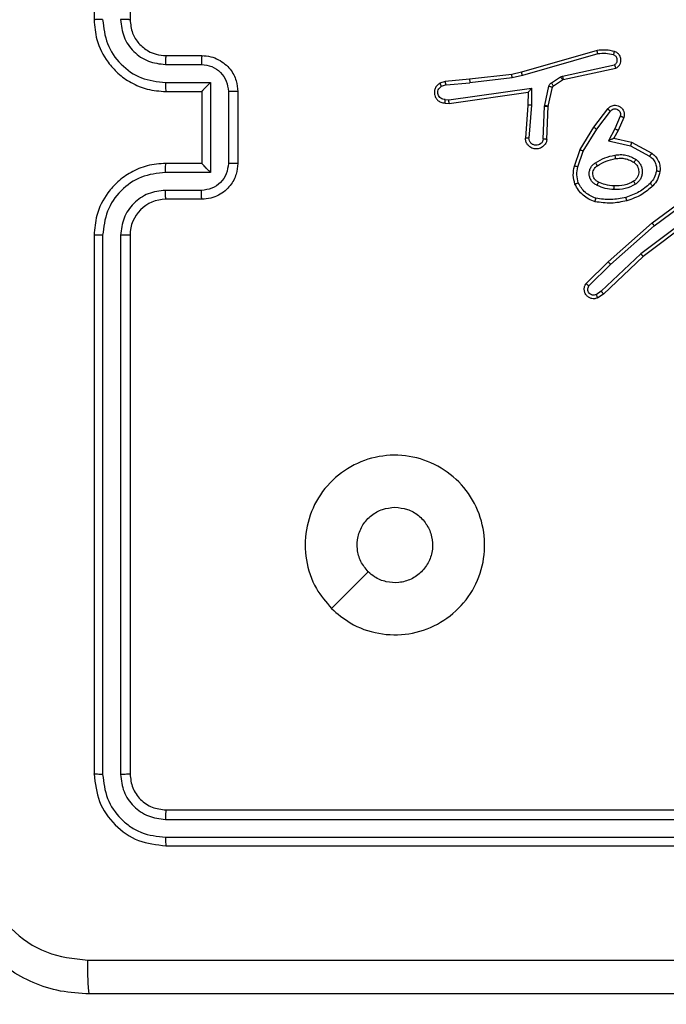
# Model space of a CAD drawing. Units: millimetres. Extents: x -467 to 1067, y 73 to 1016.
# Drawn here: x 524 to 527, y 347 to 353 of the extents above; entities that cross this region are included whole.
import ezdxf

# ---------------------------------------------------------------- set-up
doc = ezdxf.new("R2010")
doc.units = ezdxf.units.MM
doc.header["$LTSCALE"] = 50
doc.header["$PDSIZE"] = -1
doc.layers.add('VP-DIM', color=7, linetype='Continuous')
doc.layers.add('VP-HIC', color=6, linetype='Continuous')
doc.layers.add('VP-EQ', color=7, linetype='Continuous', true_color=0x8a3492)
doc.dimstyles.get("Standard").update_dxf_attribs({"dimtxt": 14, "dimasz": 20, "dimexe": 20, "dimexo": 50, "dimgap": 20, "dimtad": 0, "dimdec": 0, "dimzin": 0, "dimdsep": 46, "dimtxsty": 'Standard', "dimcen": -0.09, "dimadec": 0, "dimazin": 0, "dimtfac": 1, "dimtdec": 4, "dimtofl": 0, "dimtmove": 0, "dimatfit": 3, "dimfxl": 70, "dimfxlon": 1, "dimtolj": 1, "dimtzin": 0, "dimarcsym": 0})

# ---------------------------------------------------------------- blocks, each defined once
blk = doc.blocks.new('_D_1')
at = {"layer": 'Defpoints', "color": 0}
for p in [(392.811, 827.4101), (1047.2798, 827.4101), (505.7487, 72.8928)]:
    blk.add_point(p, dxfattribs=at)
at = {"layer": 'VP-DIM', "color": 0, "linetype": 'Continuous', "lineweight": -2}
for p, q in [((977.2798, 827.4101), (1067.2798, 827.4101)), ((1047.2798, 807.4101), (1047.2798, 493.8784)), ((1047.2798, 92.8928), (1047.2798, 416.5451)), ((977.2798, 72.8928), (1067.2798, 72.8928))]:
    blk.add_line(p, q, dxfattribs=at)
at = {"layer": 'VP-DIM', "color": 0}
for points in [[(1050.6132, 807.4101), (1043.9465, 807.4101), (1047.2798, 827.4101)], [(1043.9465, 92.8928), (1050.6132, 92.8928), (1047.2798, 72.8928)]]:
    blk.add_solid(points, dxfattribs=at)
at = {"layer": 'VP-DIM', "color": 0, "lineweight": 18, "insert": (1040.2798, 455.2118), "char_height": 14, "attachment_point": 2, "rotation": 90}
blk.add_mtext('\\A1;755', dxfattribs=at)
blk = doc.blocks.new('_D_2')
at = {"layer": 'Defpoints', "color": 0}
for p in [(411.8361, 675.5095), (491.1304, 224.5882), (953.4833, 224.5882)]:
    blk.add_point(p, dxfattribs=at)
at = {"layer": 'VP-DIM', "color": 0, "linetype": 'Continuous', "lineweight": -2}
for p, q in [((883.4833, 675.5095), (973.4833, 675.5095)), ((953.4833, 655.5095), (953.4833, 486.4978)), ((953.4833, 244.5882), (953.4833, 413.8311)), ((883.4833, 224.5882), (973.4833, 224.5882))]:
    blk.add_line(p, q, dxfattribs=at)
at = {"layer": 'VP-DIM', "color": 0}
for points in [[(956.8166, 655.5095), (950.1499, 655.5095), (953.4833, 675.5095)], [(950.1499, 244.5882), (956.8166, 244.5882), (953.4833, 224.5882)]]:
    blk.add_solid(points, dxfattribs=at)
at = {"layer": 'VP-DIM', "color": 0, "lineweight": 18, "insert": (946.4833, 450.1645), "char_height": 14, "attachment_point": 2, "rotation": 90}
blk.add_mtext('\\A1;451', dxfattribs=at)
blk = doc.blocks.new('RC1504_')
at = {"color": 0, "linetype": 'Continuous', "lineweight": 25}
for p, q in [((524.1304, 355.9143), (524.1304, 352.9143)), ((524.3304, 355.9143), (524.3304, 352.9143)), ((526.9315, 352.7429), (526.511, 352.6223)), ((524.5304, 352.7143), (524.7304, 352.7143)), ((526.9356, 352.7234), (526.5156, 352.603)), ((524.5281, 352.6645), (524.7282, 352.6645)), ((526.7382, 352.6006), (527.0291, 352.6634)), ((526.7428, 352.581), (527.0363, 352.6443)), ((526.2216, 352.5834), (526.0863, 352.5709)), ((526.4561, 352.6099), (526.2216, 352.5834)), ((526.459, 352.5903), (526.2232, 352.5636)), ((526.511, 352.6223), (526.4561, 352.6099)), ((526.5156, 352.603), (526.459, 352.5903)), ((526.6767, 352.5627), (526.7279, 352.5963)), ((526.688, 352.5459), (526.7392, 352.5795)), ((526.7279, 352.5963), (526.7382, 352.6006)), ((526.7392, 352.5795), (526.7428, 352.581)), ((524.5281, 352.5644), (524.7783, 352.5644)), ((524.7783, 352.5644), (524.7783, 352.0641)), ((526.0863, 352.5709), (526.0563, 352.5604)), ((526.0901, 352.5513), (526.064, 352.5421)), ((526.0901, 352.5513), (526.2232, 352.5636)), ((526.1065, 352.4684), (526.5669, 352.5331)), ((526.5669, 352.5331), (526.5659, 352.4377)), ((526.64, 352.4381), (526.6636, 352.5438)), ((526.6599, 352.4337), (526.6835, 352.5394)), ((524.5304, 352.5143), (524.7304, 352.5143)), ((524.7304, 352.5143), (524.7304, 352.5143)), ((524.7304, 352.5143), (524.7304, 352.1143)), ((524.8783, 352.5144), (524.8783, 352.1141)), ((524.9304, 352.5143), (524.9304, 352.1143)), ((526.0861, 352.4704), (526.1065, 352.4684)), ((526.1074, 352.4483), (526.547, 352.51)), ((526.547, 352.51), (526.5463, 352.4386)), ((526.547, 352.51), (526.547, 352.51)), ((526.0863, 352.4503), (526.1074, 352.4483)), ((526.5463, 352.4386), (526.5319, 352.2545)), ((526.5659, 352.4377), (526.5516, 352.254)), ((526.632, 352.2494), (526.6393, 352.4327)), ((526.6393, 352.4327), (526.64, 352.4381)), ((526.6523, 352.2477), (526.6597, 352.4319)), ((526.6597, 352.4319), (526.6599, 352.4337)), ((526.9135, 352.3158), (526.9905, 352.4175)), ((526.9295, 352.3041), (527.006, 352.4051)), ((527.0608, 352.3764), (527.0299, 352.3064)), ((527.0797, 352.369), (527.0482, 352.2977)), ((526.8367, 352.1911), (526.9135, 352.3158)), ((526.8542, 352.182), (526.9295, 352.3041)), ((527.0299, 352.3064), (526.9953, 352.2401)), ((527.0482, 352.2977), (527.0254, 352.2539)), ((527.0254, 352.2539), (527.1238, 352.232)), ((526.8048, 352.0993), (526.8367, 352.1911)), ((526.9953, 352.2401), (527.1181, 352.2127)), ((527.1181, 352.2127), (527.2242, 352.1547)), ((527.1238, 352.232), (527.2361, 352.1709)), ((526.824, 352.0948), (526.8542, 352.182)), ((524.7304, 352.1143), (524.5304, 352.1143)), ((524.7304, 352.1143), (524.7304, 352.1142)), ((524.7783, 352.0641), (524.5281, 352.0641)), ((524.7282, 351.964), (524.5281, 351.964)), ((527.2374, 351.783), (527.4675, 351.9533)), ((527.2498, 351.7673), (527.4772, 351.9356)), ((524.7304, 351.9143), (524.5304, 351.9143)), ((527.4754, 351.837), (527.1756, 351.611)), ((527.4874, 351.8211), (527.1888, 351.5958)), ((526.9934, 351.5659), (527.2374, 351.783)), ((527.0069, 351.5511), (527.2498, 351.7673)), ((524.1304, 351.7143), (524.1304, 348.7143)), ((524.1778, 351.7139), (524.1778, 348.7119)), ((524.2779, 351.7139), (524.2779, 348.7119)), ((524.3304, 351.7143), (524.3304, 348.7143)), ((527.1756, 351.611), (526.9548, 351.4024)), ((527.1888, 351.5958), (526.9675, 351.3869)), ((526.8706, 351.445), (526.9934, 351.5659)), ((526.8855, 351.4316), (527.0069, 351.5511)), ((526.9548, 351.4024), (526.9259, 351.3832)), ((526.9675, 351.3869), (526.9361, 351.366)), ((524.5304, 348.5143), (527.5304, 348.5143)), ((524.528, 348.4617), (527.53, 348.4618)), ((524.528, 348.3617), (527.53, 348.3617)), ((524.5304, 348.3143), (527.5304, 348.3143))]:
    blk.add_line(p, q, dxfattribs=at)
at = {"color": 0, "linetype": 'Continuous', "lineweight": 25, "flags": 128}
blk.add_lwpolyline([(525.4521, 349.636), (525.5545, 349.7384), (525.6569, 349.8408)], dxfattribs=at)
at = {"color": 0, "linetype": 'Continuous', "lineweight": 25}
blk.add_arc((524.5304, 351.7143), 0.2, 90.0034, 180, dxfattribs=at)
for points, knots in [([(524.1778, 352.9147), (524.1716, 352.9147), (524.159, 352.9146), (524.1433, 352.9146), (524.1326, 352.9144), (524.1311, 352.9143), (524.1304, 352.9143)], [0, 0, 0, 0, 0.250091, 0.499983, 0.749811, 1, 1, 1, 1]), ([(524.1304, 352.9143), (524.1334, 352.8771), (524.1403, 352.7927), (524.1928, 352.6903), (524.2631, 352.6125), (524.3369, 352.5603), (524.4279, 352.5221), (524.4954, 352.5169), (524.5304, 352.5143)], [0, 0, 0, 0, 0.177618, 0.403006, 0.534211, 0.677462, 0.832726, 1, 1, 1, 1]), ([(524.1778, 352.9147), (524.1834, 352.8689), (524.1946, 352.7773), (524.2747, 352.6612), (524.3905, 352.5804), (524.4822, 352.5698), (524.5281, 352.5644)], [0, 0, 0, 0, 0.249895, 0.499849, 0.749536, 1, 1, 1, 1]), ([(524.2779, 352.9147), (524.2817, 352.8818), (524.2894, 352.8163), (524.3471, 352.7335), (524.4301, 352.6764), (524.4954, 352.6685), (524.5281, 352.6645)], [0, 0, 0, 0, 0.25041, 0.500126, 0.750072, 1, 1, 1, 1]), ([(524.3304, 352.9143), (524.3302, 352.9143), (524.3298, 352.9144), (524.3266, 352.9144), (524.3217, 352.9145), (524.3151, 352.9146), (524.307, 352.9146), (524.2979, 352.9146), (524.2881, 352.9147), (524.2813, 352.9147), (524.2779, 352.9147)], [0, 0, 0, 0, 0.1250145, 0.2501848, 0.3752151, 0.4999767, 0.6246999, 0.7497591, 0.8749634, 1, 1, 1, 1]), ([(524.3304, 352.9143), (524.3333, 352.8886), (524.3386, 352.8406), (524.3777, 352.7795), (524.4254, 352.741), (524.4781, 352.7184), (524.5121, 352.7157), (524.5304, 352.7143)], [0, 0, 0, 0, 0.244436, 0.457342, 0.675448, 0.824547, 1, 1, 1, 1]), ([(527.0284, 352.7371), (527.0124, 352.7407), (526.9804, 352.7478), (526.9478, 352.7446), (526.9315, 352.7429)], [0, 0, 0, 0, 0.49996, 1, 1, 1, 1]), ([(526.9356, 352.7234), (526.9352, 352.725), (526.9346, 352.728), (526.9337, 352.7321), (526.9329, 352.7357), (526.9322, 352.7393), (526.9316, 352.7422), (526.9316, 352.7427), (526.9315, 352.7429)], [0, 0, 0, 0, 0.152372, 0.296698, 0.433376, 0.562128, 0.796378, 1, 1, 1, 1]), ([(524.5304, 352.7143), (524.5301, 352.7135), (524.5295, 352.712), (524.5287, 352.7006), (524.5282, 352.6841), (524.5281, 352.671), (524.5281, 352.6645)], [0, 0, 0, 0, 0.25024, 0.499982, 0.749792, 1, 1, 1, 1]), ([(524.7304, 352.7143), (524.7301, 352.7133), (524.7294, 352.7114), (524.7287, 352.6982), (524.7283, 352.6817), (524.7283, 352.6702), (524.7282, 352.6645)], [0, 0, 0, 0, 0.279825, 0.559062, 0.779518, 1, 1, 1, 1]), ([(524.7304, 352.7143), (524.747, 352.7131), (524.7791, 352.7108), (524.823, 352.6934), (524.8595, 352.669), (524.8959, 352.6313), (524.9247, 352.5789), (524.9286, 352.5345), (524.9304, 352.5143)], [0, 0, 0, 0, 0.158211, 0.306989, 0.4463579, 0.5762739, 0.8068309, 1, 1, 1, 1]), ([(527.0226, 352.718), (527.0082, 352.7212), (526.9795, 352.7276), (526.9502, 352.7248), (526.9356, 352.7234)], [0, 0, 0, 0, 0.500009, 1, 1, 1, 1]), ([(527.0226, 352.718), (527.0233, 352.7205), (527.0248, 352.7255), (527.0267, 352.7318), (527.0281, 352.7362), (527.0283, 352.7368), (527.0284, 352.7371)], [0, 0, 0, 0, 0.2499844, 0.4998878, 0.7499916, 1, 1, 1, 1]), ([(527.0291, 352.6634), (527.0315, 352.6651), (527.0362, 352.6684), (527.0411, 352.6758), (527.0439, 352.6841), (527.0441, 352.6929), (527.0418, 352.7013), (527.0372, 352.7088), (527.0307, 352.7148), (527.0253, 352.7169), (527.0226, 352.718)], [0, 0, 0, 0, 0.125117, 0.250174, 0.375075, 0.50009, 0.624902, 0.749969, 0.874932, 1, 1, 1, 1]), ([(527.0363, 352.6443), (527.0407, 352.647), (527.0494, 352.6523), (527.0585, 352.6647), (527.0638, 352.6787), (527.0646, 352.6924), (527.062, 352.7055), (527.0559, 352.7179), (527.0449, 352.7302), (527.0341, 352.7347), (527.0284, 352.7371)], [0, 0, 0, 0, 0.128816, 0.254926, 0.378191, 0.500329, 0.59531, 0.71027, 0.845188, 1, 1, 1, 1]), ([(524.7282, 352.6645), (524.7479, 352.6622), (524.7872, 352.6576), (524.8368, 352.623), (524.8711, 352.5733), (524.8759, 352.534), (524.8783, 352.5144)], [0, 0, 0, 0, 0.250456, 0.500144, 0.750064, 1, 1, 1, 1]), ([(527.0363, 352.6443), (527.0362, 352.6446), (527.0359, 352.6451), (527.0347, 352.6484), (527.0333, 352.6521), (527.0321, 352.6555), (527.0307, 352.6593), (527.0296, 352.662), (527.0291, 352.6634)], [0, 0, 0, 0, 0.228692, 0.470387, 0.597144, 0.727912, 0.86218, 1, 1, 1, 1]), ([(526.2216, 352.5834), (526.2215, 352.5831), (526.2215, 352.5824), (526.2218, 352.5779), (526.2223, 352.5713), (526.2229, 352.5662), (526.2232, 352.5636)], [0, 0, 0, 0, 0.250102, 0.499931, 0.749631, 1, 1, 1, 1]), ([(526.459, 352.5903), (526.4587, 352.5918), (526.4582, 352.5949), (526.4575, 352.5992), (526.457, 352.6028), (526.4565, 352.6064), (526.4561, 352.6093), (526.4561, 352.6097), (526.4561, 352.6099)], [0, 0, 0, 0, 0.155256, 0.302039, 0.440012, 0.569192, 0.801565, 1, 1, 1, 1]), ([(526.5156, 352.603), (526.5151, 352.6047), (526.5143, 352.6081), (526.5132, 352.6126), (526.5123, 352.6162), (526.5116, 352.6195), (526.511, 352.6218), (526.511, 352.6221), (526.511, 352.6223)], [0, 0, 0, 0, 0.173885, 0.33424, 0.4802, 0.611869, 0.833882, 1, 1, 1, 1]), ([(526.7279, 352.5963), (526.7296, 352.5939), (526.7328, 352.5889), (526.7365, 352.5834), (526.7387, 352.5801), (526.7391, 352.5797), (526.7392, 352.5795)], [0, 0, 0, 0, 0.27983, 0.559166, 0.779498, 1, 1, 1, 1]), ([(526.7382, 352.6006), (526.7388, 352.5981), (526.7399, 352.5929), (526.7414, 352.5864), (526.7424, 352.5819), (526.7427, 352.5813), (526.7428, 352.581)], [0, 0, 0, 0, 0.250146, 0.500036, 0.749953, 1, 1, 1, 1]), ([(524.5281, 352.5644), (524.5281, 352.5579), (524.5282, 352.5448), (524.5287, 352.5281), (524.5295, 352.5166), (524.5301, 352.5151), (524.5304, 352.5143)], [0, 0, 0, 0, 0.250138, 0.500035, 0.749737, 1, 1, 1, 1]), ([(524.7783, 352.5644), (524.7728, 352.5589), (524.7618, 352.5479), (524.7487, 352.5344), (524.7396, 352.525), (524.7344, 352.5193), (524.731, 352.5155), (524.7306, 352.5147), (524.7304, 352.5143)], [0, 0, 0, 0, 0.251426, 0.502414, 0.646457, 0.775739, 0.892476, 1, 1, 1, 1]), ([(526.0563, 352.5604), (526.0505, 352.5565), (526.0391, 352.5489), (526.0285, 352.5312), (526.0242, 352.5121), (526.026, 352.4946), (526.0324, 352.479), (526.0433, 352.4647), (526.0581, 352.4552), (526.0733, 352.4505), (526.0818, 352.4504), (526.0863, 352.4503)], [0, 0, 0, 0, 0.131665, 0.25881, 0.381582, 0.499868, 0.587772, 0.700371, 0.837507, 0.915653, 1, 1, 1, 1]), ([(526.0861, 352.4704), (526.0818, 352.4704), (526.0731, 352.4706), (526.0611, 352.4763), (526.0516, 352.4854), (526.0456, 352.4972), (526.0439, 352.5102), (526.0466, 352.5231), (526.0534, 352.5345), (526.0605, 352.5396), (526.064, 352.5421)], [0, 0, 0, 0, 0.124987, 0.250047, 0.375122, 0.499925, 0.624992, 0.749771, 0.874778, 1, 1, 1, 1]), ([(526.0563, 352.5604), (526.0564, 352.5602), (526.0565, 352.5596), (526.0578, 352.5565), (526.0592, 352.553), (526.0606, 352.5498), (526.0622, 352.5461), (526.0634, 352.5435), (526.064, 352.5421)], [0, 0, 0, 0, 0.222919, 0.463507, 0.590562, 0.722493, 0.859161, 1, 1, 1, 1]), ([(526.0901, 352.5513), (526.0897, 352.5529), (526.089, 352.5559), (526.0881, 352.5602), (526.0874, 352.5637), (526.0867, 352.5673), (526.0862, 352.5702), (526.0863, 352.5707), (526.0863, 352.5709)], [0, 0, 0, 0, 0.155843, 0.302904, 0.441215, 0.5702, 0.802352, 1, 1, 1, 1]), ([(526.5669, 352.5331), (526.5642, 352.5301), (526.5598, 352.5251), (526.5545, 352.5189), (526.551, 352.5149), (526.5488, 352.5122), (526.5473, 352.5104), (526.5471, 352.5101), (526.547, 352.51)], [0, 0, 0, 0, 0.300639, 0.503209, 0.65104, 0.780902, 0.895611, 1, 1, 1, 1]), ([(526.6636, 352.5438), (526.6641, 352.5457), (526.6652, 352.5495), (526.6682, 352.5546), (526.6719, 352.5592), (526.6751, 352.5615), (526.6767, 352.5627)], [0, 0, 0, 0, 0.2497211, 0.4999272, 0.750074, 1, 1, 1, 1]), ([(526.6636, 352.5438), (526.6665, 352.5432), (526.6723, 352.5419), (526.6789, 352.5405), (526.6827, 352.5396), (526.6832, 352.5395), (526.6835, 352.5394)], [0, 0, 0, 0, 0.279756, 0.559119, 0.779431, 1, 1, 1, 1]), ([(526.6767, 352.5627), (526.6783, 352.5602), (526.6815, 352.5553), (526.6853, 352.5498), (526.6875, 352.5465), (526.6878, 352.5461), (526.688, 352.5459)], [0, 0, 0, 0, 0.279953, 0.55906, 0.779461, 1, 1, 1, 1]), ([(526.6835, 352.5394), (526.6839, 352.5407), (526.6847, 352.5433), (526.6869, 352.545), (526.688, 352.5459)], [0, 0, 0, 0, 0.484791, 1, 1, 1, 1]), ([(524.9304, 352.5143), (524.9302, 352.5143), (524.9298, 352.5143), (524.9266, 352.5143), (524.9218, 352.5144), (524.9153, 352.5144), (524.9073, 352.5144), (524.8982, 352.5144), (524.8884, 352.5144), (524.8817, 352.5144), (524.8783, 352.5144)], [0, 0, 0, 0, 0.125043, 0.250171, 0.375254, 0.499944, 0.624747, 0.749775, 0.874949, 1, 1, 1, 1]), ([(526.0863, 352.4503), (526.0862, 352.4504), (526.0862, 352.4505), (526.0861, 352.4519), (526.0861, 352.4539), (526.086, 352.4573), (526.0861, 352.4629), (526.0861, 352.4679), (526.0861, 352.4704)], [0, 0, 0, 0, 0.13333, 0.264835, 0.393776, 0.519791, 0.764382, 1, 1, 1, 1]), ([(526.1074, 352.4483), (526.1073, 352.4485), (526.1072, 352.4489), (526.107, 352.4519), (526.1068, 352.4556), (526.1067, 352.4593), (526.1066, 352.4636), (526.1065, 352.4668), (526.1065, 352.4684)], [0, 0, 0, 0, 0.197995, 0.430521, 0.559511, 0.697479, 0.844628, 1, 1, 1, 1]), ([(526.5659, 352.4377), (526.5633, 352.4379), (526.5582, 352.4381), (526.5517, 352.4385), (526.5472, 352.4387), (526.5466, 352.4386), (526.5463, 352.4386)], [0, 0, 0, 0, 0.250353, 0.500136, 0.750341, 1, 1, 1, 1]), ([(526.6393, 352.4327), (526.6423, 352.4326), (526.6482, 352.4324), (526.655, 352.4321), (526.6589, 352.4319), (526.6594, 352.4319), (526.6597, 352.4319)], [0, 0, 0, 0, 0.2797848, 0.5591673, 0.7794319, 1, 1, 1, 1]), ([(526.64, 352.4381), (526.6429, 352.4375), (526.6487, 352.4362), (526.6553, 352.4347), (526.6592, 352.4339), (526.6597, 352.4338), (526.6599, 352.4337)], [0, 0, 0, 0, 0.279949, 0.559245, 0.779464, 1, 1, 1, 1]), ([(526.9905, 352.4175), (526.9909, 352.418), (526.9951, 352.4234), (527.0032, 352.4301), (527.0155, 352.4357), (527.0275, 352.4382), (527.0416, 352.4375), (527.0575, 352.4319), (527.0718, 352.4201), (527.0809, 352.4035), (527.0839, 352.3856), (527.0811, 352.3744), (527.0797, 352.369)], [0, 0, 0, 0, 0.014969, 0.141185, 0.210664, 0.293791, 0.390452, 0.500585, 0.635443, 0.763659, 0.885129, 1, 1, 1, 1]), ([(526.9905, 352.4175), (526.9906, 352.4174), (526.9907, 352.4173), (526.9918, 352.4164), (526.9934, 352.4151), (526.9961, 352.4129), (527.0003, 352.4095), (527.0041, 352.4066), (527.006, 352.4051)], [0, 0, 0, 0, 0.13969, 0.2753, 0.406794, 0.533964, 0.774857, 1, 1, 1, 1]), ([(527.006, 352.4051), (527.0085, 352.4079), (527.0136, 352.4133), (527.0241, 352.4177), (527.0353, 352.4182), (527.046, 352.4148), (527.0549, 352.4079), (527.0608, 352.3984), (527.0633, 352.3873), (527.0616, 352.38), (527.0608, 352.3764)], [0, 0, 0, 0, 0.1251492, 0.2502848, 0.3750142, 0.5001182, 0.6248892, 0.7499829, 0.8749662, 1, 1, 1, 1]), ([(527.0797, 352.369), (527.0794, 352.3691), (527.0789, 352.3693), (527.0756, 352.3706), (527.072, 352.372), (527.0686, 352.3733), (527.0649, 352.3748), (527.0622, 352.3759), (527.0608, 352.3764)], [0, 0, 0, 0, 0.2278549, 0.4698, 0.5965707, 0.7271852, 0.8616896, 1, 1, 1, 1]), ([(526.9135, 352.3158), (526.9137, 352.3156), (526.9142, 352.3152), (526.9178, 352.3125), (526.9231, 352.3086), (526.9274, 352.3056), (526.9295, 352.3041)], [0, 0, 0, 0, 0.2503826, 0.5002678, 0.7500751, 1, 1, 1, 1]), ([(527.0482, 352.2977), (527.0479, 352.2978), (527.0473, 352.298), (527.0431, 352.3), (527.037, 352.3029), (527.0323, 352.3052), (527.0299, 352.3064)], [0, 0, 0, 0, 0.250303, 0.500188, 0.74985, 1, 1, 1, 1]), ([(526.6523, 352.2477), (526.6511, 352.2419), (526.6483, 352.2293), (526.6384, 352.2151), (526.6268, 352.2052), (526.6155, 352.199), (526.6023, 352.1952), (526.5883, 352.1945), (526.5748, 352.197), (526.5592, 352.2037), (526.5443, 352.2165), (526.5339, 352.2354), (526.5326, 352.2484), (526.5319, 352.2545)], [0, 0, 0, 0, 0.0969684, 0.2134359, 0.2792633, 0.3499658, 0.4255803, 0.5048726, 0.5804545, 0.6522109, 0.7834245, 0.8993795, 1, 1, 1, 1]), ([(526.5516, 352.254), (526.5491, 352.254), (526.5441, 352.2541), (526.5376, 352.2543), (526.5339, 352.2544), (526.5322, 352.2545), (526.532, 352.2545), (526.5319, 352.2545)], [0, 0, 0, 0, 0.2384069, 0.4840363, 0.7372995, 0.8676943, 1, 1, 1, 1]), ([(526.632, 352.2494), (526.6308, 352.2446), (526.6282, 352.2349), (526.6181, 352.2233), (526.6048, 352.216), (526.5897, 352.214), (526.5749, 352.2177), (526.5625, 352.2264), (526.5537, 352.2391), (526.5523, 352.249), (526.5516, 352.254)], [0, 0, 0, 0, 0.124996, 0.250051, 0.375012, 0.500013, 0.624981, 0.75005, 0.874967, 1, 1, 1, 1]), ([(526.6523, 352.2477), (526.6522, 352.2477), (526.652, 352.2477), (526.6507, 352.2478), (526.6487, 352.248), (526.6452, 352.2483), (526.6396, 352.2487), (526.6345, 352.2492), (526.632, 352.2494)], [0, 0, 0, 0, 0.132283, 0.2623162, 0.39081, 0.5165067, 0.7620196, 1, 1, 1, 1]), ([(527.0254, 352.2539), (527.0252, 352.2539), (527.0249, 352.2537), (527.0225, 352.2527), (527.0189, 352.251), (527.0136, 352.2485), (527.0056, 352.2449), (526.9992, 352.2419), (526.9953, 352.2401)], [0, 0, 0, 0, 0.101593, 0.214539, 0.344818, 0.496013, 0.698349, 1, 1, 1, 1]), ([(526.8367, 352.1911), (526.8369, 352.191), (526.8375, 352.1906), (526.8415, 352.1885), (526.8473, 352.1856), (526.8519, 352.1832), (526.8542, 352.182)], [0, 0, 0, 0, 0.249947, 0.499812, 0.749511, 1, 1, 1, 1]), ([(527.1238, 352.232), (527.1237, 352.2318), (527.1235, 352.2314), (527.1227, 352.2284), (527.1216, 352.2248), (527.1206, 352.2213), (527.1194, 352.2172), (527.1185, 352.2142), (527.1181, 352.2127)], [0, 0, 0, 0, 0.207681, 0.44302, 0.571426, 0.707374, 0.850326, 1, 1, 1, 1]), ([(526.9229, 352.1178), (526.9395, 352.1279), (526.9729, 352.1479), (527.0109, 352.1561), (527.0299, 352.1602)], [0, 0, 0, 0, 0.500008, 1, 1, 1, 1]), ([(526.9337, 352.1009), (526.9492, 352.1103), (526.9803, 352.1291), (527.0158, 352.1367), (527.0336, 352.1405)], [0, 0, 0, 0, 0.499979, 1, 1, 1, 1]), ([(527.0299, 352.1602), (527.0402, 352.1615), (527.0607, 352.1643), (527.0917, 352.1605), (527.1217, 352.1517), (527.1394, 352.1411), (527.1483, 352.1357)], [0, 0, 0, 0, 0.2499399, 0.499996, 0.7500288, 1, 1, 1, 1]), ([(527.0299, 352.1602), (527.0303, 352.1576), (527.0313, 352.1524), (527.0325, 352.1459), (527.0334, 352.1414), (527.0335, 352.1408), (527.0336, 352.1405)], [0, 0, 0, 0, 0.250449, 0.500047, 0.750143, 1, 1, 1, 1]), ([(527.0336, 352.1405), (527.0425, 352.1417), (527.0605, 352.1442), (527.0876, 352.1411), (527.1138, 352.1334), (527.1293, 352.1241), (527.1371, 352.1194)], [0, 0, 0, 0, 0.24999, 0.499978, 0.749983, 1, 1, 1, 1]), ([(527.2361, 352.1709), (527.2359, 352.1707), (527.2356, 352.1703), (527.2334, 352.1674), (527.231, 352.1641), (527.2289, 352.1613), (527.2266, 352.1581), (527.225, 352.1558), (527.2242, 352.1547)], [0, 0, 0, 0, 0.236068, 0.480925, 0.607131, 0.735793, 0.866699, 1, 1, 1, 1]), ([(527.2242, 352.1547), (527.2305, 352.1497), (527.2431, 352.1396), (527.2557, 352.1187), (527.2629, 352.0953), (527.2619, 352.0792), (527.2615, 352.0712)], [0, 0, 0, 0, 0.250015, 0.499977, 0.749878, 1, 1, 1, 1]), ([(527.2361, 352.1709), (527.244, 352.1646), (527.2596, 352.152), (527.2748, 352.126), (527.2833, 352.0975), (527.2821, 352.0781), (527.2815, 352.0685)], [0, 0, 0, 0, 0.255784, 0.507732, 0.755824, 1, 1, 1, 1]), ([(524.5304, 352.1143), (524.4952, 352.1116), (524.4275, 352.1064), (524.3363, 352.068), (524.2624, 352.0155), (524.1924, 351.9376), (524.1402, 351.8353), (524.1334, 351.7512), (524.1304, 351.7143)], [0, 0, 0, 0, 0.167928, 0.32365, 0.467176, 0.598484, 0.8235, 1, 1, 1, 1]), ([(524.5281, 352.0641), (524.5281, 352.0707), (524.5282, 352.0838), (524.5287, 352.1004), (524.5295, 352.1119), (524.5301, 352.1135), (524.5304, 352.1143)], [0, 0, 0, 0, 0.250229, 0.500067, 0.749796, 1, 1, 1, 1]), ([(524.8783, 352.1141), (524.8759, 352.0945), (524.8711, 352.0553), (524.8368, 352.0055), (524.7872, 351.9709), (524.7479, 351.9663), (524.7282, 351.964)], [0, 0, 0, 0, 0.249891, 0.499818, 0.749538, 1, 1, 1, 1]), ([(524.9304, 352.1143), (524.9286, 352.0941), (524.9247, 352.0499), (524.896, 351.9976), (524.8598, 351.9598), (524.8232, 351.9353), (524.7792, 351.9178), (524.747, 351.9155), (524.7304, 351.9143)], [0, 0, 0, 0, 0.192263, 0.42253, 0.552518, 0.692104, 0.841261, 1, 1, 1, 1]), ([(524.7783, 352.0641), (524.7728, 352.0696), (524.7618, 352.0807), (524.7487, 352.0941), (524.7397, 352.1036), (524.7344, 352.1093), (524.7311, 352.1131), (524.7306, 352.1139), (524.7304, 352.1142)], [0, 0, 0, 0, 0.251448, 0.502518, 0.646457, 0.775587, 0.892455, 1, 1, 1, 1]), ([(524.9304, 352.1143), (524.9302, 352.1143), (524.9298, 352.1142), (524.9266, 352.1142), (524.9218, 352.1142), (524.9153, 352.1142), (524.9073, 352.1142), (524.8982, 352.1142), (524.8884, 352.1142), (524.8817, 352.1141), (524.8783, 352.1141)], [0, 0, 0, 0, 0.125039, 0.250162, 0.375241, 0.499926, 0.624724, 0.749814, 0.874944, 1, 1, 1, 1]), ([(526.8084, 351.9987), (526.8041, 352.0152), (526.7953, 352.0485), (526.8016, 352.0823), (526.8048, 352.0993)], [0, 0, 0, 0, 0.495142, 1, 1, 1, 1]), ([(526.824, 352.0948), (526.8225, 352.0951), (526.8197, 352.0958), (526.8158, 352.0967), (526.8124, 352.0975), (526.8087, 352.0984), (526.8055, 352.0991), (526.805, 352.0993), (526.8048, 352.0993)], [0, 0, 0, 0, 0.141007, 0.277644, 0.409456, 0.536566, 0.777071, 1, 1, 1, 1]), ([(526.8268, 352.006), (526.823, 352.0207), (526.8155, 352.0501), (526.8211, 352.0799), (526.824, 352.0948)], [0, 0, 0, 0, 0.4999898, 1, 1, 1, 1]), ([(526.9318, 351.9918), (526.9259, 351.9947), (526.9142, 352.0006), (526.9004, 352.0151), (526.8909, 352.0325), (526.8868, 352.052), (526.8882, 352.0718), (526.895, 352.0904), (526.9066, 352.1066), (526.9175, 352.1141), (526.9229, 352.1178)], [0, 0, 0, 0, 0.12495, 0.249914, 0.374951, 0.499982, 0.625009, 0.749882, 0.87493, 1, 1, 1, 1]), ([(526.9402, 352.0102), (526.9356, 352.0124), (526.9266, 352.0167), (526.9165, 352.0277), (526.91, 352.0402), (526.9074, 352.0534), (526.9082, 352.0666), (526.9125, 352.0795), (526.9207, 352.0921), (526.9293, 352.0979), (526.9337, 352.1009)], [0, 0, 0, 0, 0.133319, 0.261547, 0.384635, 0.502583, 0.612193, 0.730148, 0.859378, 1, 1, 1, 1]), ([(526.9337, 352.1009), (526.9337, 352.1009), (526.9335, 352.1011), (526.9324, 352.1026), (526.9308, 352.1052), (526.9288, 352.1084), (526.9261, 352.1127), (526.924, 352.1161), (526.9229, 352.1178)], [0, 0, 0, 0, 0.124842, 0.332926, 0.468455, 0.624671, 0.802091, 1, 1, 1, 1]), ([(527.1371, 352.1194), (527.1407, 352.1164), (527.1481, 352.1102), (527.1564, 352.098), (527.1619, 352.0841), (527.164, 352.069), (527.1625, 352.0534), (527.157, 352.0384), (527.148, 352.0248), (527.1394, 352.018), (527.1351, 352.0146)], [0, 0, 0, 0, 0.115927, 0.234459, 0.355615, 0.47926, 0.605544, 0.734469, 0.865913, 1, 1, 1, 1]), ([(527.1483, 352.1357), (527.1468, 352.1336), (527.1438, 352.1293), (527.1401, 352.124), (527.1375, 352.1202), (527.1372, 352.1197), (527.1371, 352.1194)], [0, 0, 0, 0, 0.250209, 0.499847, 0.749821, 1, 1, 1, 1]), ([(527.1483, 352.1357), (527.1535, 352.1314), (527.1639, 352.1227), (527.1749, 352.1054), (527.1819, 352.0863), (527.184, 352.066), (527.1811, 352.0457), (527.1735, 352.0269), (527.1617, 352.0101), (527.1509, 352.0018), (527.1456, 351.9977)], [0, 0, 0, 0, 0.1249555, 0.2500124, 0.3749585, 0.4998545, 0.6249819, 0.7500626, 0.8750184, 1, 1, 1, 1]), ([(524.5281, 352.0641), (524.4822, 352.0588), (524.3905, 352.0481), (524.2747, 351.9674), (524.1946, 351.8513), (524.1834, 351.7597), (524.1778, 351.7139)], [0, 0, 0, 0, 0.250446, 0.500137, 0.750088, 1, 1, 1, 1]), ([(527.2615, 352.0712), (527.2586, 352.0584), (527.2528, 352.0328), (527.2357, 352.013), (527.2271, 352.0031)], [0, 0, 0, 0, 0.5000348, 1, 1, 1, 1]), ([(527.2815, 352.0685), (527.2781, 352.0535), (527.2714, 352.0236), (527.2514, 352.0005), (527.2413, 351.9889)], [0, 0, 0, 0, 0.50001, 1, 1, 1, 1]), ([(527.2815, 352.0685), (527.2811, 352.0685), (527.2805, 352.0686), (527.2759, 352.0692), (527.2693, 352.0701), (527.2641, 352.0708), (527.2615, 352.0712)], [0, 0, 0, 0, 0.250191, 0.49998, 0.749858, 1, 1, 1, 1]), ([(526.8084, 351.9987), (526.8086, 351.9988), (526.809, 351.999), (526.8116, 352.0001), (526.8149, 352.0014), (526.8182, 352.0027), (526.8223, 352.0043), (526.8252, 352.0055), (526.8268, 352.006)], [0, 0, 0, 0, 0.192935, 0.423462, 0.5529, 0.692217, 0.841341, 1, 1, 1, 1]), ([(526.9201, 351.9006), (526.9081, 351.9051), (526.8841, 351.9139), (526.8528, 351.9366), (526.8262, 351.9647), (526.8144, 351.9874), (526.8084, 351.9987)], [0, 0, 0, 0, 0.25, 0.499986, 0.749999, 1, 1, 1, 1]), ([(526.9248, 351.92), (526.9143, 351.9239), (526.8933, 351.9318), (526.866, 351.9518), (526.8426, 351.9763), (526.8321, 351.9961), (526.8268, 352.006)], [0, 0, 0, 0, 0.249912, 0.500037, 0.750085, 1, 1, 1, 1]), ([(526.9318, 351.9918), (526.9327, 351.9937), (526.9343, 351.9973), (526.9363, 352.002), (526.9379, 352.0055), (526.9392, 352.0083), (526.94, 352.0099), (526.9401, 352.0101), (526.9402, 352.0102)], [0, 0, 0, 0, 0.198301, 0.375799, 0.531978, 0.667565, 0.875476, 1, 1, 1, 1]), ([(527.0254, 351.9685), (527.0091, 351.9698), (526.9767, 351.9725), (526.9468, 351.9854), (526.9318, 351.9918)], [0, 0, 0, 0, 0.499957, 1, 1, 1, 1]), ([(527.0266, 351.9886), (527.0098, 351.99), (526.9798, 351.9926), (526.9523, 352.0048), (526.9402, 352.0102)], [0, 0, 0, 0, 0.5587921, 1, 1, 1, 1]), ([(527.1456, 351.9977), (527.1267, 351.9882), (527.0889, 351.9691), (527.0465, 351.9687), (527.0254, 351.9685)], [0, 0, 0, 0, 0.499984, 1, 1, 1, 1]), ([(527.0254, 351.9685), (527.0255, 351.9703), (527.0256, 351.9737), (527.0259, 351.9783), (527.0261, 351.982), (527.0263, 351.9855), (527.0265, 351.9881), (527.0266, 351.9884), (527.0266, 351.9886)], [0, 0, 0, 0, 0.169154, 0.325562, 0.469791, 0.600898, 0.825439, 1, 1, 1, 1]), ([(527.1351, 352.0146), (527.118, 352.006), (527.0839, 351.9889), (527.0457, 351.9887), (527.0266, 351.9886)], [0, 0, 0, 0, 0.500027, 1, 1, 1, 1]), ([(527.2271, 352.0031), (527.2071, 351.9857), (527.1672, 351.9509), (527.1171, 351.9337), (527.092, 351.925)], [0, 0, 0, 0, 0.499994, 1, 1, 1, 1]), ([(527.2413, 351.9889), (527.2217, 351.9717), (527.1794, 351.9344), (527.1261, 351.9158), (527.0975, 351.9058)], [0, 0, 0, 0, 0.462926, 1, 1, 1, 1]), ([(527.1456, 351.9977), (527.1442, 351.9999), (527.1414, 352.0043), (527.1379, 352.01), (527.1355, 352.0138), (527.1352, 352.0144), (527.1351, 352.0146)], [0, 0, 0, 0, 0.250274, 0.500073, 0.750003, 1, 1, 1, 1]), ([(527.2413, 351.9889), (527.2411, 351.9891), (527.2407, 351.9895), (527.2374, 351.9928), (527.2327, 351.9975), (527.229, 352.0012), (527.2271, 352.0031)], [0, 0, 0, 0, 0.25003, 0.499768, 0.749631, 1, 1, 1, 1]), ([(524.5281, 351.964), (524.4953, 351.9602), (524.4298, 351.9526), (524.3471, 351.8949), (524.2899, 351.812), (524.2819, 351.7466), (524.2779, 351.7139)], [0, 0, 0, 0, 0.250448, 0.500131, 0.750098, 1, 1, 1, 1]), ([(524.5304, 351.9143), (524.5301, 351.9151), (524.5295, 351.9166), (524.5287, 351.928), (524.5282, 351.9445), (524.5281, 351.9575), (524.5281, 351.964)], [0, 0, 0, 0, 0.250154, 0.500003, 0.749878, 1, 1, 1, 1]), ([(524.7304, 351.9143), (524.7301, 351.9153), (524.7294, 351.9172), (524.7287, 351.9304), (524.7283, 351.9468), (524.7283, 351.9583), (524.7282, 351.964)], [0, 0, 0, 0, 0.279776, 0.559112, 0.77959, 1, 1, 1, 1]), ([(526.9201, 351.9006), (526.9202, 351.9009), (526.9202, 351.9014), (526.921, 351.9046), (526.9219, 351.9083), (526.9227, 351.9118), (526.9237, 351.9157), (526.9244, 351.9185), (526.9248, 351.92)], [0, 0, 0, 0, 0.221615, 0.461702, 0.588982, 0.721114, 0.85835, 1, 1, 1, 1]), ([(527.092, 351.925), (527.0643, 351.9193), (527.0089, 351.9078), (526.9528, 351.9159), (526.9248, 351.92)], [0, 0, 0, 0, 0.5, 1, 1, 1, 1]), ([(527.0975, 351.9058), (527.0974, 351.9061), (527.0971, 351.9067), (527.0959, 351.9111), (527.0941, 351.9175), (527.0927, 351.9225), (527.092, 351.925)], [0, 0, 0, 0, 0.250138, 0.499942, 0.749902, 1, 1, 1, 1]), ([(527.0975, 351.9058), (527.0681, 351.8997), (527.0093, 351.8875), (526.9498, 351.8963), (526.9201, 351.9006)], [0, 0, 0, 0, 0.499998, 1, 1, 1, 1]), ([(527.2374, 351.783), (527.2375, 351.7828), (527.2377, 351.7824), (527.2395, 351.7801), (527.2418, 351.7773), (527.2441, 351.7744), (527.2468, 351.771), (527.2488, 351.7686), (527.2498, 351.7673)], [0, 0, 0, 0, 0.198468, 0.430885, 0.560126, 0.698142, 0.844827, 1, 1, 1, 1]), ([(524.1778, 351.7139), (524.1716, 351.7139), (524.159, 351.7139), (524.1433, 351.714), (524.1326, 351.7141), (524.1311, 351.7142), (524.1304, 351.7143)], [0, 0, 0, 0, 0.2501353, 0.5000064, 0.749921, 1, 1, 1, 1]), ([(524.3304, 351.7143), (524.3302, 351.7143), (524.3298, 351.7142), (524.3266, 351.7141), (524.3217, 351.7141), (524.3151, 351.714), (524.307, 351.7139), (524.2979, 351.7139), (524.2881, 351.7139), (524.2813, 351.7139), (524.2779, 351.7139)], [0, 0, 0, 0, 0.12501, 0.250178, 0.375333, 0.499978, 0.624756, 0.749876, 0.874968, 1, 1, 1, 1]), ([(527.1888, 351.5958), (527.1886, 351.596), (527.1883, 351.5963), (527.1863, 351.5985), (527.1839, 351.6013), (527.1815, 351.6041), (527.1787, 351.6073), (527.1767, 351.6097), (527.1756, 351.611)], [0, 0, 0, 0, 0.198576, 0.4309, 0.560162, 0.697982, 0.84492, 1, 1, 1, 1]), ([(526.9934, 351.5659), (526.9936, 351.5657), (526.9939, 351.5653), (526.996, 351.5629), (526.9986, 351.56), (527.001, 351.5574), (527.0038, 351.5544), (527.0058, 351.5522), (527.0069, 351.5511)], [0, 0, 0, 0, 0.2174519, 0.4565018, 0.5840309, 0.717216, 0.8558504, 1, 1, 1, 1]), ([(526.9361, 351.366), (526.9303, 351.3638), (526.9194, 351.3597), (526.902, 351.3607), (526.8861, 351.3665), (526.8726, 351.3775), (526.863, 351.3925), (526.859, 351.4102), (526.861, 351.429), (526.8674, 351.4396), (526.8706, 351.445)], [0, 0, 0, 0, 0.1307477, 0.2450628, 0.3641143, 0.485892, 0.6103235, 0.7375231, 0.8674115, 1, 1, 1, 1]), ([(526.8706, 351.445), (526.8708, 351.4448), (526.8712, 351.4443), (526.8737, 351.442), (526.8766, 351.4394), (526.8792, 351.4371), (526.8823, 351.4344), (526.8844, 351.4326), (526.8855, 351.4316)], [0, 0, 0, 0, 0.226703, 0.468401, 0.595205, 0.726114, 0.861146, 1, 1, 1, 1]), ([(526.9259, 351.3832), (526.9225, 351.382), (526.9157, 351.3797), (526.9049, 351.3805), (526.8949, 351.3846), (526.8868, 351.3917), (526.8813, 351.401), (526.8792, 351.4115), (526.8803, 351.4223), (526.8838, 351.4285), (526.8855, 351.4316)], [0, 0, 0, 0, 0.125152, 0.250252, 0.374975, 0.500172, 0.625036, 0.750109, 0.87505, 1, 1, 1, 1]), ([(526.9361, 351.366), (526.936, 351.366), (526.9358, 351.3662), (526.9351, 351.3674), (526.934, 351.3691), (526.9322, 351.3721), (526.9294, 351.3768), (526.927, 351.3811), (526.9259, 351.3832)], [0, 0, 0, 0, 0.137831, 0.272307, 0.403005, 0.529919, 0.772254, 1, 1, 1, 1]), ([(526.9675, 351.3869), (526.9674, 351.3871), (526.967, 351.3874), (526.9651, 351.3896), (526.9627, 351.3925), (526.9604, 351.3953), (526.9577, 351.3987), (526.9558, 351.4012), (526.9548, 351.4024)], [0, 0, 0, 0, 0.198296, 0.430861, 0.559694, 0.69791, 0.84464, 1, 1, 1, 1]), ([(525.4521, 349.6359), (525.4218, 349.6717), (525.3551, 349.7507), (525.3031, 349.9051), (525.3039, 350.0756), (525.3598, 350.2379), (525.4679, 350.3709), (525.6129, 350.4613), (525.7795, 350.4983), (525.9495, 350.4779), (526.103, 350.4026), (526.2233, 350.2808), (526.296, 350.1258), (526.3137, 349.9557), (526.2743, 349.7893), (526.1815, 349.6455), (526.0466, 349.5404), (525.8844, 349.4858), (525.7139, 349.4887), (525.5624, 349.5416), (525.4858, 349.6071), (525.4521, 349.6359)], [0, 0, 0, 0, 0.044735, 0.098638, 0.151934, 0.205874, 0.260192, 0.313198, 0.366982, 0.420857, 0.474336, 0.527985, 0.581906, 0.635428, 0.68907, 0.742823, 0.796631, 0.850209, 0.903793, 0.957775, 1, 1, 1, 1]), ([(525.6569, 349.8408), (525.6419, 349.8591), (525.6118, 349.8957), (525.5929, 349.9657), (525.5968, 350.0371), (525.6244, 350.1036), (525.6724, 350.1567), (525.7352, 350.1925), (525.7821, 350.197), (525.8054, 350.1993)], [0, 0, 0, 0, 0.143033, 0.286054, 0.429049, 0.572251, 0.715497, 0.858784, 1, 1, 1, 1]), ([(525.8054, 350.1993), (525.829, 350.197), (525.8762, 350.1923), (525.939, 350.1562), (525.9868, 350.1029), (526.0141, 350.0364), (526.018, 349.9648), (525.9979, 349.8958), (525.9561, 349.8373), (525.8973, 349.796), (525.828, 349.7764), (525.7565, 349.7811), (525.6974, 349.8052), (525.6683, 349.8308), (525.6569, 349.8408)], [0, 0, 0, 0, 0.085849, 0.1717, 0.257504, 0.34329, 0.429102, 0.514999, 0.600982, 0.686988, 0.773002, 0.85894, 0.94485, 1, 1, 1, 1]), ([(524.1778, 348.7119), (524.1708, 348.712), (524.1567, 348.7121), (524.1412, 348.7127), (524.1321, 348.7135), (524.131, 348.714), (524.1304, 348.7143)], [0, 0, 0, 0, 0.279815, 0.559118, 0.779397, 1, 1, 1, 1]), ([(524.1304, 348.7143), (524.1364, 348.6619), (524.1484, 348.557), (524.241, 348.4248), (524.3732, 348.3323), (524.478, 348.3203), (524.5304, 348.3143)], [0, 0, 0, 0, 0.250146, 0.500127, 0.75004, 1, 1, 1, 1]), ([(524.1778, 348.7119), (524.1833, 348.6662), (524.1944, 348.5749), (524.2616, 348.4773), (524.3319, 348.4191), (524.4132, 348.3747), (524.4821, 348.3669), (524.528, 348.3617)], [0, 0, 0, 0, 0.2496225, 0.4992243, 0.6238199, 0.7498447, 1, 1, 1, 1]), ([(524.3304, 348.7143), (524.3294, 348.7139), (524.3273, 348.7132), (524.3132, 348.7124), (524.2958, 348.712), (524.2838, 348.7119), (524.2779, 348.7119)], [0, 0, 0, 0, 0.279808, 0.558982, 0.779471, 1, 1, 1, 1]), ([(524.2779, 348.7119), (524.2816, 348.6791), (524.2871, 348.6299), (524.3188, 348.5718), (524.3604, 348.5216), (524.4302, 348.4736), (524.4954, 348.4657), (524.528, 348.4617)], [0, 0, 0, 0, 0.250169, 0.376161, 0.500775, 0.750382, 1, 1, 1, 1]), ([(524.3304, 348.7143), (524.3334, 348.6881), (524.3394, 348.6357), (524.3857, 348.5695), (524.4518, 348.5233), (524.5042, 348.5173), (524.5304, 348.5143)], [0, 0, 0, 0, 0.250221, 0.500148, 0.749985, 1, 1, 1, 1]), ([(524.5304, 348.5143), (524.53, 348.5132), (524.5293, 348.5112), (524.5285, 348.4971), (524.5281, 348.4796), (524.528, 348.4677), (524.528, 348.4617)], [0, 0, 0, 0, 0.279889, 0.558981, 0.779406, 1, 1, 1, 1]), ([(524.528, 348.3617), (524.5281, 348.3546), (524.5282, 348.3406), (524.5288, 348.3251), (524.5296, 348.316), (524.5301, 348.3149), (524.5304, 348.3143)], [0, 0, 0, 0, 0.27978, 0.559128, 0.779534, 1, 1, 1, 1]), ([(524.1054, 347.4893), (524.0508, 347.4925), (523.9432, 347.4989), (523.743, 347.5638), (523.5253, 347.7094), (523.3799, 347.9271), (523.315, 348.1273), (523.3086, 348.2348), (523.3054, 348.2893)], [0, 0, 0, 0, 0.130547, 0.257574, 0.500015, 0.742662, 0.869622, 1, 1, 1, 1]), ([(523.4931, 348.2786), (523.5021, 348.1998), (523.5203, 348.0423), (523.6592, 347.8432), (523.8585, 347.7047), (524.016, 347.6862), (524.0947, 347.677)], [0, 0, 0, 0, 0.249959, 0.500057, 0.749964, 1, 1, 1, 1]), ([(524.0947, 347.677), (524.7669, 347.677), (526.1115, 347.6771), (527.4574, 347.6771), (528.1304, 347.6771)], [0, 0, 0, 0, 0.500008, 1, 1, 1, 1]), ([(524.1054, 347.4893), (524.104, 347.4921), (524.1013, 347.4977), (524.0979, 347.5404), (524.0954, 347.6023), (524.0949, 347.6521), (524.0947, 347.677)], [0, 0, 0, 0, 0.250395, 0.500126, 0.750059, 1, 1, 1, 1]), ([(532.1554, 347.4893), (531.2614, 347.4893), (529.4732, 347.4893), (526.7876, 347.4893), (524.9994, 347.4893), (524.1054, 347.4893)], [0, 0, 0, 0, 0.333296, 0.666701, 1, 1, 1, 1])]:
    blk.add_open_spline(points, degree=3, knots=knots, dxfattribs=at)
blk = doc.blocks.new('RC1504_2D')
at = {"layer": 'VP-EQ', "color": 0}
blk.add_blockref('RC1504_', (0, 0), dxfattribs=at)

msp = doc.modelspace()

# ---------------------------------------------------------------- linework, layer by layer
at = {"layer": 'VP-HIC', "color": 4}
msp.add_lwpolyline([(228.5516, 405.0061, 0.10884), (300.5812, 392.2814), (399.6184, 396.4406, 0.40095), (562.4842, 565.6921), (562.8099, 656.8112, 0.372028), (418.1598, 825.5096), (459.8304, 825.5096, -0.414214), (609.8304, 675.5096), (609.8304, 426.3143, -0.414214), (459.8304, 276.3143), (377.0304, 276.3143, -0.373056)], format="xyb", close=True, dxfattribs=at)
at = {"layer": 'VP-HIC', "color": 6}
msp.add_lwpolyline([(217.6936, 409.9434, 0.017546), (228.5516, 405.0061, 0.373056), (377.0304, 276.3143), (459.8304, 276.3143, 0.414214), (609.8304, 426.3143), (609.8304, 569.7028, -0.265883), (683.8304, 440.3815), (683.8304, 318.0607, -0.131617), (703.9162, 243.0787), (703.9162, 225.5972, -0.396905), (562.8291, 75.8622, -0.049868), (533.1304, 72.8928), (449.3054, 72.8928, -0.352174), (302.8025, 190.6918, -0.29005), (217.3949, 326.6102)], format="xyb", close=True, dxfattribs=at)

# ---------------------------------------------------------------- block references
at = {"layer": 'VP-EQ', "color": 0}
msp.add_blockref('RC1504_2D', (0, 0), dxfattribs=at)

# ---------------------------------------------------------------- dimensions: what is measured, and where the dimension line sits
at = {"layer": 'VP-DIM', "color": 7, "linetype": 'Continuous', "lineweight": 18}
for base, p1, p2, picture, middle in [((1047.2798, 827.4101), (505.7487, 72.8928), (392.811, 827.4101), '_D_1', (1047.2798, 455.2118)), ((953.4833, 224.5882), (411.8361, 675.5095), (491.1304, 224.5882), '_D_2', (953.4833, 450.1645))]:
    dim = msp.add_linear_dim(base=base, p1=p1, p2=p2, angle=270, dimstyle='Standard', dxfattribs=at)
    dim.commit()
    dim.dimension.update_dxf_attribs({"geometry": picture, "text_midpoint": middle, "dimtype": 160})

doc.saveas('drawing.dxf')
